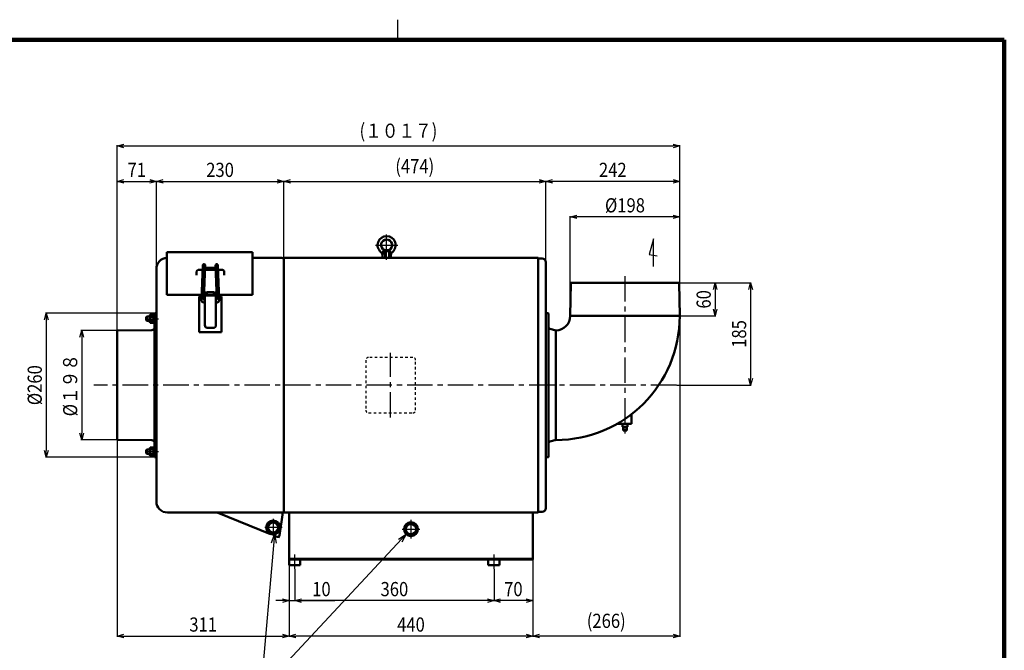
# Model space of a CAD drawing. Units: millimetres. Extents: x 144 to 3510, y 80 to 2333.
# Drawn here: x 1501 to 3280, y 1194 to 2333 of the extents above; entities that cross this region are included whole.
import ezdxf

# ---------------------------------------------------------------- set-up
doc = ezdxf.new("R2010")
doc.units = ezdxf.units.MM
doc.header["$LTSCALE"] = 1.445376
for name, pattern in [('CENTER', [50.8, 31.75, -6.35, 6.35, -6.35]), ('DASHED', [19.05, 12.7, -6.35]), ('DOTSX', [6.35, 3.175, -3.175])]:
    doc.linetypes.add(name, pattern=pattern)
doc.layers.add('NoLayerName_001', color=7, linetype='Continuous')
doc.styles.get("Standard").update_dxf_attribs({"font": 'txt', "bigfont": 'extfont2'})
doc.dimstyles.get("Standard").update_dxf_attribs({"dimtxt": 2.5, "dimasz": 2.5, "dimexe": 1.25, "dimexo": 0.625, "dimtad": 1, "dimzin": 0, "dimdsep": 46, "dimtxsty": 'Standard', "dimcen": 2.5, "dimadec": 0, "dimazin": 0, "dimtfac": 0.75, "dimtmove": 0, "dimatfit": 3, "dimfxl": 1, "dimarcsym": 0})

# ---------------------------------------------------------------- blocks, each defined once
blk = doc.blocks.new('_OPEN30')
at = {"color": 0, "linetype": 'ByBlock', "lineweight": -2}
for p, q in [((-1, 0.267949), (0, 0)), ((0, 0), (-1, -0.267949)), ((0, 0), (-1, 0))]:
    blk.add_line(p, q, dxfattribs=at)
blk = doc.blocks.new('*D25')
at = {"layer": 'Defpoints', "color": 0}
for p in [(2495.6, 1976.6), (2495.6, 1797.6), (2693.6, 1797.6)]:
    blk.add_point(p, dxfattribs=at)
at = {"layer": 'NoLayerName_001', "color": 0, "linetype": 'Continuous', "lineweight": 25}
for p, q in [((2495.6, 1798.2), (2495.6, 1977.9)), ((2681.6, 1976.6), (2507.6, 1976.6)), ((2693.6, 1798.2), (2693.6, 1977.9))]:
    blk.add_line(p, q, dxfattribs=at)
at = {"layer": 'NoLayerName_001', "color": 0, "lineweight": 25, "xscale": 12, "yscale": 12, "zscale": 12, "rotation": 180}
blk.add_blockref('_OPEN30', (2495.6, 1976.6), dxfattribs=at)
at = {"layer": 'NoLayerName_001', "color": 0, "lineweight": 25, "xscale": 12, "yscale": 12, "zscale": 12}
blk.add_blockref('_OPEN30', (2693.6, 1976.6), dxfattribs=at)
at = {"layer": 'NoLayerName_001', "color": 0, "lineweight": 25, "insert": (2594.6, 1997.4), "char_height": 25.6, "attachment_point": 5}
blk.add_mtext('\\W0.860000;%%c198', dxfattribs=at)
blk = doc.blocks.new('*D26')
at = {"layer": 'Defpoints', "color": 0}
for p in [(1978, 2040.6), (1978, 1899.4), (1748, 1882.6)]:
    blk.add_point(p, dxfattribs=at)
at = {"layer": 'NoLayerName_001', "color": 0, "linetype": 'Continuous', "lineweight": 25}
for p, q in [((1748, 1883.2), (1748, 2041.9)), ((1760, 2040.6), (1966, 2040.6)), ((1978, 1900), (1978, 2041.9))]:
    blk.add_line(p, q, dxfattribs=at)
at = {"layer": 'NoLayerName_001', "color": 0, "lineweight": 25, "xscale": 12, "yscale": 12, "zscale": 12, "rotation": 180}
blk.add_blockref('_OPEN30', (1748, 2040.6), dxfattribs=at)
at = {"layer": 'NoLayerName_001', "color": 0, "lineweight": 25, "xscale": 12, "yscale": 12, "zscale": 12}
blk.add_blockref('_OPEN30', (1978, 2040.6), dxfattribs=at)
at = {"layer": 'NoLayerName_001', "color": 0, "lineweight": 25, "insert": (1863, 2061.4), "char_height": 25.6, "attachment_point": 5}
blk.add_mtext('\\W0.860000;230', dxfattribs=at)
blk = doc.blocks.new('*D27')
at = {"layer": 'Defpoints', "color": 0}
for p in [(1743.7, 1802.6), (1549, 1542.6), (1743.7, 1542.6)]:
    blk.add_point(p, dxfattribs=at)
at = {"layer": 'NoLayerName_001', "color": 0, "linetype": 'Continuous', "lineweight": 25}
for p, q in [((1743.1, 1802.6), (1547.7, 1802.6)), ((1549, 1790.6), (1549, 1554.6)), ((1743.1, 1542.6), (1547.7, 1542.6))]:
    blk.add_line(p, q, dxfattribs=at)
at = {"layer": 'NoLayerName_001', "color": 0, "lineweight": 25, "xscale": 12, "yscale": 12, "zscale": 12}
for p, rotation in [((1549, 1802.6), 90), ((1549, 1542.6), 270)]:
    blk.add_blockref('_OPEN30', p, dxfattribs=dict(at, rotation=rotation))
at = {"layer": 'NoLayerName_001', "color": 0, "lineweight": 25, "insert": (1528.2, 1672.6), "char_height": 25.6, "attachment_point": 5, "rotation": 90}
blk.add_mtext('\\W0.860000;%%c260', dxfattribs=at)
blk = doc.blocks.new('*D28')
at = {"layer": 'Defpoints', "color": 0}
for p in [(2451.6, 2040.6), (2693.6, 1931.2), (2451.6, 1894.6)]:
    blk.add_point(p, dxfattribs=at)
at = {"layer": 'NoLayerName_001', "color": 0, "linetype": 'Continuous', "lineweight": 25}
for p, q in [((2451.6, 1895.2), (2451.6, 2041.9)), ((2681.6, 2040.6), (2463.6, 2040.6)), ((2693.6, 1931.8), (2693.6, 2041.9))]:
    blk.add_line(p, q, dxfattribs=at)
at = {"layer": 'NoLayerName_001', "color": 0, "lineweight": 25, "xscale": 12, "yscale": 12, "zscale": 12, "rotation": 180}
blk.add_blockref('_OPEN30', (2451.6, 2040.6), dxfattribs=at)
at = {"layer": 'NoLayerName_001', "color": 0, "lineweight": 25, "xscale": 12, "yscale": 12, "zscale": 12}
blk.add_blockref('_OPEN30', (2693.6, 2040.6), dxfattribs=at)
at = {"layer": 'NoLayerName_001', "color": 0, "lineweight": 25, "insert": (2572.6, 2061.4), "char_height": 25.6, "attachment_point": 5}
blk.add_mtext('\\W0.860000;242', dxfattribs=at)
blk = doc.blocks.new('*D29')
at = {"layer": 'Defpoints', "color": 0}
for p in [(2451.6, 2040.6), (1978, 1899.4), (2451.6, 1894.6)]:
    blk.add_point(p, dxfattribs=at)
at = {"layer": 'NoLayerName_001', "color": 0, "linetype": 'Continuous', "lineweight": 25}
for p, q in [((1978, 1900), (1978, 2041.9)), ((1990, 2040.6), (2439.6, 2040.6)), ((2451.6, 1895.2), (2451.6, 2041.9))]:
    blk.add_line(p, q, dxfattribs=at)
at = {"layer": 'NoLayerName_001', "color": 0, "lineweight": 25, "xscale": 12, "yscale": 12, "zscale": 12, "rotation": 180}
blk.add_blockref('_OPEN30', (1978, 2040.6), dxfattribs=at)
at = {"layer": 'NoLayerName_001', "color": 0, "lineweight": 25, "xscale": 12, "yscale": 12, "zscale": 12}
blk.add_blockref('_OPEN30', (2451.6, 2040.6), dxfattribs=at)
at = {"layer": 'NoLayerName_001', "color": 0, "lineweight": 25, "insert": (2214.8, 2068.1), "char_height": 25.6, "attachment_point": 5}
blk.add_mtext('\\W0.860000;(474)', dxfattribs=at)
blk = doc.blocks.new('*D30')
at = {"layer": 'Defpoints', "color": 0}
for p in [(1998, 1340.9), (2358, 1340.9), (1998, 1283.6)]:
    blk.add_point(p, dxfattribs=at)
at = {"layer": 'NoLayerName_001', "color": 0, "linetype": 'Continuous', "lineweight": 25}
for p, q in [((1998, 1340.2), (1998, 1282.4)), ((2358, 1340.2), (2358, 1282.4)), ((2346, 1283.6), (2010, 1283.6))]:
    blk.add_line(p, q, dxfattribs=at)
at = {"layer": 'NoLayerName_001', "color": 0, "lineweight": 25, "xscale": 12, "yscale": 12, "zscale": 12, "rotation": 180}
blk.add_blockref('_OPEN30', (1998, 1283.6), dxfattribs=at)
at = {"layer": 'NoLayerName_001', "color": 0, "lineweight": 25, "xscale": 12, "yscale": 12, "zscale": 12}
blk.add_blockref('_OPEN30', (2358, 1283.6), dxfattribs=at)
at = {"layer": 'NoLayerName_001', "color": 0, "lineweight": 25, "insert": (2178, 1304.4), "char_height": 25.6, "attachment_point": 5}
blk.add_mtext('\\W0.860000;360', dxfattribs=at)
blk = doc.blocks.new('*D31')
at = {"layer": 'Defpoints', "color": 0}
for p in [(1988, 1357.6), (2428, 1357.6), (1988, 1219.6)]:
    blk.add_point(p, dxfattribs=at)
at = {"layer": 'NoLayerName_001', "color": 0, "linetype": 'Continuous', "lineweight": 25}
for p, q in [((1988, 1357), (1988, 1218.4)), ((2428, 1357), (2428, 1218.4)), ((2416, 1219.6), (2000, 1219.6))]:
    blk.add_line(p, q, dxfattribs=at)
at = {"layer": 'NoLayerName_001', "color": 0, "lineweight": 25, "xscale": 12, "yscale": 12, "zscale": 12, "rotation": 180}
blk.add_blockref('_OPEN30', (1988, 1219.6), dxfattribs=at)
at = {"layer": 'NoLayerName_001', "color": 0, "lineweight": 25, "xscale": 12, "yscale": 12, "zscale": 12}
blk.add_blockref('_OPEN30', (2428, 1219.6), dxfattribs=at)
at = {"layer": 'NoLayerName_001', "color": 0, "lineweight": 25, "insert": (2208, 1240.4), "char_height": 25.6, "attachment_point": 5}
blk.add_mtext('\\W0.860000;440', dxfattribs=at)
blk = doc.blocks.new('*D32')
at = {"layer": 'Defpoints', "color": 0}
for p in [(1988, 1357.6), (1998, 1283.6), (1998, 1245.2)]:
    blk.add_point(p, dxfattribs=at)
at = {"layer": 'NoLayerName_001', "color": 0, "linetype": 'Continuous', "lineweight": 25}
for p, q in [((1988, 1357), (1988, 1282.4)), ((1976, 1283.6), (1964, 1283.6)), ((1988, 1283.6), (1998, 1283.6)), ((1998, 1283.6), (2070.5, 1283.6)), ((2010, 1283.6), (2022, 1283.6))]:
    blk.add_line(p, q, dxfattribs=at)
at = {"layer": 'NoLayerName_001', "color": 0, "lineweight": 25, "xscale": 12, "yscale": 12, "zscale": 12}
blk.add_blockref('_OPEN30', (1988, 1283.6), dxfattribs=at)
at = {"layer": 'NoLayerName_001', "color": 0, "lineweight": 25, "xscale": 12, "yscale": 12, "zscale": 12, "rotation": 180}
blk.add_blockref('_OPEN30', (1998, 1283.6), dxfattribs=at)
at = {"layer": 'NoLayerName_001', "color": 0, "lineweight": 25, "insert": (2046.2, 1304.4), "char_height": 25.6, "attachment_point": 5}
blk.add_mtext('\\W0.860000;10', dxfattribs=at)
blk = doc.blocks.new('*D33')
at = {"layer": 'Defpoints', "color": 0}
for p in [(2428, 1357.6), (2358, 1283.6), (2358, 1245.2)]:
    blk.add_point(p, dxfattribs=at)
at = {"layer": 'NoLayerName_001', "color": 0, "linetype": 'Continuous', "lineweight": 25}
for p, q in [((2428, 1357), (2428, 1282.4)), ((2416, 1283.6), (2370, 1283.6))]:
    blk.add_line(p, q, dxfattribs=at)
at = {"layer": 'NoLayerName_001', "color": 0, "lineweight": 25, "xscale": 12, "yscale": 12, "zscale": 12, "rotation": 180}
blk.add_blockref('_OPEN30', (2358, 1283.6), dxfattribs=at)
at = {"layer": 'NoLayerName_001', "color": 0, "lineweight": 25, "xscale": 12, "yscale": 12, "zscale": 12}
blk.add_blockref('_OPEN30', (2428, 1283.6), dxfattribs=at)
at = {"layer": 'NoLayerName_001', "color": 0, "lineweight": 25, "insert": (2393, 1304.4), "char_height": 25.6, "attachment_point": 5}
blk.add_mtext('\\W0.860000;70', dxfattribs=at)
blk = doc.blocks.new('*D34')
at = {"layer": 'Defpoints', "color": 0}
for p in [(2693.6, 1805.6), (2428, 1326.5), (2428, 1219.6)]:
    blk.add_point(p, dxfattribs=at)
at = {"layer": 'NoLayerName_001', "color": 0, "linetype": 'Continuous', "lineweight": 25}
for p, q in [((2693.6, 1805), (2693.6, 1218.4)), ((2428, 1325.9), (2428, 1218.4)), ((2681.6, 1219.6), (2440, 1219.6))]:
    blk.add_line(p, q, dxfattribs=at)
at = {"layer": 'NoLayerName_001', "color": 0, "lineweight": 25, "xscale": 12, "yscale": 12, "zscale": 12, "rotation": 180}
blk.add_blockref('_OPEN30', (2428, 1219.6), dxfattribs=at)
at = {"layer": 'NoLayerName_001', "color": 0, "lineweight": 25, "xscale": 12, "yscale": 12, "zscale": 12}
blk.add_blockref('_OPEN30', (2693.6, 1219.6), dxfattribs=at)
at = {"layer": 'NoLayerName_001', "color": 0, "lineweight": 25, "insert": (2560.8, 1247.1), "char_height": 25.6, "attachment_point": 5}
blk.add_mtext('\\W0.860000;(266)', dxfattribs=at)
blk = doc.blocks.new('*D38')
at = {"layer": 'Defpoints', "color": 0}
for p in [(2691.6, 1857.6), (2693.6, 1797.6), (2757.6, 1797.6)]:
    blk.add_point(p, dxfattribs=at)
at = {"layer": 'NoLayerName_001', "color": 0, "linetype": 'Continuous', "lineweight": 25}
for p, q in [((2692.2, 1857.6), (2758.8, 1857.6)), ((2757.6, 1845.6), (2757.6, 1809.6)), ((2694.2, 1797.6), (2758.8, 1797.6))]:
    blk.add_line(p, q, dxfattribs=at)
at = {"layer": 'NoLayerName_001', "color": 0, "lineweight": 25, "xscale": 12, "yscale": 12, "zscale": 12}
for p, rotation in [((2757.6, 1857.6), 90), ((2757.6, 1797.6), 270)]:
    blk.add_blockref('_OPEN30', p, dxfattribs=dict(at, rotation=rotation))
at = {"layer": 'NoLayerName_001', "color": 0, "lineweight": 25, "insert": (2736.8, 1827.6), "char_height": 25.6, "attachment_point": 5, "rotation": 90}
blk.add_mtext('\\W0.860000;60', dxfattribs=at)
blk = doc.blocks.new('*D39')
at = {"layer": 'Defpoints', "color": 0}
for p in [(2691.6, 1857.6), (2687.4, 1672.6), (2821.6, 1672.6)]:
    blk.add_point(p, dxfattribs=at)
at = {"layer": 'NoLayerName_001', "color": 0, "linetype": 'Continuous', "lineweight": 25}
for p, q in [((2692.2, 1857.6), (2822.8, 1857.6)), ((2821.6, 1845.6), (2821.6, 1684.6)), ((2688.1, 1672.6), (2822.8, 1672.6))]:
    blk.add_line(p, q, dxfattribs=at)
at = {"layer": 'NoLayerName_001', "color": 0, "lineweight": 25, "xscale": 12, "yscale": 12, "zscale": 12}
for p, rotation in [((2821.6, 1857.6), 90), ((2821.6, 1672.6), 270)]:
    blk.add_blockref('_OPEN30', p, dxfattribs=dict(at, rotation=rotation))
at = {"layer": 'NoLayerName_001', "color": 0, "lineweight": 25, "insert": (2800.8, 1765.1), "char_height": 25.6, "attachment_point": 5, "rotation": 90}
blk.add_mtext('\\W0.860000;185', dxfattribs=at)
blk = doc.blocks.new('*D44')
at = {"layer": 'Defpoints', "color": 0}
for p in [(1748, 2040.6), (1748, 1882.6), (1677, 1770.1)]:
    blk.add_point(p, dxfattribs=at)
at = {"layer": 'NoLayerName_001', "color": 0, "linetype": 'Continuous', "lineweight": 25}
for p, q in [((1677, 1770.8), (1677, 2041.9)), ((1689, 2040.6), (1736, 2040.6)), ((1748, 1883.2), (1748, 2041.9))]:
    blk.add_line(p, q, dxfattribs=at)
at = {"layer": 'NoLayerName_001', "color": 0, "lineweight": 25, "xscale": 12, "yscale": 12, "zscale": 12, "rotation": 180}
blk.add_blockref('_OPEN30', (1677, 2040.6), dxfattribs=at)
at = {"layer": 'NoLayerName_001', "color": 0, "lineweight": 25, "xscale": 12, "yscale": 12, "zscale": 12}
blk.add_blockref('_OPEN30', (1748, 2040.6), dxfattribs=at)
at = {"layer": 'NoLayerName_001', "color": 0, "lineweight": 25, "insert": (1712.5, 2061.4), "char_height": 25.6, "attachment_point": 5}
blk.add_mtext('\\W0.860000;71', dxfattribs=at)
blk = doc.blocks.new('*D45')
at = {"layer": 'Defpoints', "color": 0}
for p in [(1677, 1575.1), (1988, 1357.6), (1988, 1219.6)]:
    blk.add_point(p, dxfattribs=at)
at = {"layer": 'NoLayerName_001', "color": 0, "linetype": 'Continuous', "lineweight": 25}
for p, q in [((1677, 1574.5), (1677, 1218.4)), ((1988, 1357), (1988, 1218.4)), ((1689, 1219.6), (1976, 1219.6))]:
    blk.add_line(p, q, dxfattribs=at)
at = {"layer": 'NoLayerName_001', "color": 0, "lineweight": 25, "xscale": 12, "yscale": 12, "zscale": 12, "rotation": 180}
blk.add_blockref('_OPEN30', (1677, 1219.6), dxfattribs=at)
at = {"layer": 'NoLayerName_001', "color": 0, "lineweight": 25, "xscale": 12, "yscale": 12, "zscale": 12}
blk.add_blockref('_OPEN30', (1988, 1219.6), dxfattribs=at)
at = {"layer": 'NoLayerName_001', "color": 0, "lineweight": 25, "insert": (1832.5, 1240.4), "char_height": 25.6, "attachment_point": 5}
blk.add_mtext('\\W0.860000;311', dxfattribs=at)
blk = doc.blocks.new('*D46')
at = {"layer": 'Defpoints', "color": 0}
for p in [(1678, 1771.1), (1613, 1574.1), (1678, 1574.1)]:
    blk.add_point(p, dxfattribs=at)
at = {"layer": 'NoLayerName_001', "color": 0, "linetype": 'Continuous', "lineweight": 25}
for p, q in [((1677.4, 1771.1), (1611.7, 1771.1)), ((1613, 1759.1), (1613, 1586.1)), ((1677.3, 1574.1), (1611.7, 1574.1))]:
    blk.add_line(p, q, dxfattribs=at)
at = {"layer": 'NoLayerName_001', "color": 0, "lineweight": 25, "xscale": 12, "yscale": 12, "zscale": 12}
for p, rotation in [((1613, 1771.1), 90), ((1613, 1574.1), 270)]:
    blk.add_blockref('_OPEN30', p, dxfattribs=dict(at, rotation=rotation))
at = {"layer": 'NoLayerName_001', "color": 0, "lineweight": 25, "insert": (1592.2, 1672.6), "char_height": 25.6, "attachment_point": 5, "rotation": 90}
blk.add_mtext('\\W0.860000;%%c１９８', dxfattribs=at)
blk = doc.blocks.new('*D48')
at = {"layer": 'Defpoints', "color": 0}
for p in [(2693.6, 2104.6), (2693.6, 1805.6), (1677, 1770.1)]:
    blk.add_point(p, dxfattribs=at)
at = {"layer": 'NoLayerName_001', "color": 0, "linetype": 'Continuous', "lineweight": 25}
for p, q in [((1677, 1770.8), (1677, 2105.9)), ((1689, 2104.6), (2681.6, 2104.6)), ((2693.6, 1806.2), (2693.6, 2105.9))]:
    blk.add_line(p, q, dxfattribs=at)
at = {"layer": 'NoLayerName_001', "color": 0, "lineweight": 25, "xscale": 12, "yscale": 12, "zscale": 12, "rotation": 180}
blk.add_blockref('_OPEN30', (1677, 2104.6), dxfattribs=at)
at = {"layer": 'NoLayerName_001', "color": 0, "lineweight": 25, "xscale": 12, "yscale": 12, "zscale": 12}
blk.add_blockref('_OPEN30', (2693.6, 2104.6), dxfattribs=at)
at = {"layer": 'NoLayerName_001', "color": 0, "lineweight": 25, "insert": (2185.3, 2132.1), "char_height": 25.6, "attachment_point": 5}
blk.add_mtext('\\W0.860000;(１０１７)', dxfattribs=at)
blk = doc.blocks.new('DIM_0002')
at = {"layer": 'NoLayerName_001', "color": 7, "linetype": 'Continuous', "lineweight": 25}
for points in [[(200.5, 281.7), (176, 0), (0, 0)], [(438.3, 282), (176, 0)], [(194.8, 266.2), (200.5, 281.7), (203.4, 265.4)], [(424.2, 273.2), (438.3, 282), (430.5, 267.4)]]:
    blk.add_lwpolyline(points, dxfattribs=at)
at = {"layer": 'NoLayerName_001', "color": 7, "linetype": 'Continuous', "lineweight": 25, "width": 0.716146}
blk.add_text('ドレンパイプ', height=25.6, dxfattribs=at).set_placement((22, 8))
blk = doc.blocks.new('JZB_0003')
at = {"layer": 'NoLayerName_001', "color": 7, "linetype": 'CENTER', "lineweight": 25}
blk.add_line((0, 4), (23.7, 4), dxfattribs=at)
at = {"layer": 'NoLayerName_001', "color": 7, "linetype": 'Continuous', "lineweight": 50}
for p, q in [((2.8, 8), (1.6, 6.8)), ((1.6, 1.2), (1.6, 6.8)), ((1.6, 1.2), (2.8, 0)), ((2.8, 0), (2.8, 8)), ((8.2, 8), (2.8, 8)), ((20, 8), (19, 8)), ((19.1, 0), (19.1, 8)), ((8.2, 0), (2.8, 0)), ((20, 0), (19, 0))]:
    blk.add_line(p, q, dxfattribs=at)
at = {"layer": 'NoLayerName_001', "color": 7, "linetype": 'Continuous', "lineweight": 25}
for p, q in [((2.1, 7.3), (8.2, 7.3)), ((2.1, 0.7), (8.2, 0.7)), ((19, 7.3), (19.1, 7.3)), ((19, 0.7), (19.1, 0.7))]:
    blk.add_line(p, q, dxfattribs=at)
blk = doc.blocks.new('JZB_0004')
at = {"layer": 'NoLayerName_001', "color": 7, "linetype": 'Continuous', "lineweight": 50}
for p, q in [((1.2, 8), (0, 6.8)), ((0, 1.2), (0, 6.8)), ((0, 1.2), (1.2, 0)), ((1.2, 0), (1.2, 8)), ((6.6, 8), (1.2, 8)), ((18.4, 8), (17.4, 8)), ((17.5, 0), (17.5, 8)), ((6.6, 0), (1.2, 0)), ((18.4, 0), (17.4, 0))]:
    blk.add_line(p, q, dxfattribs=at)
at = {"layer": 'NoLayerName_001', "color": 7, "linetype": 'Continuous', "lineweight": 25}
for p, q in [((0.5, 7.3), (6.6, 7.3)), ((0.5, 0.7), (6.6, 0.7)), ((17.4, 7.3), (17.5, 7.3))]:
    blk.add_line(p, q, dxfattribs=at)
at = {"layer": 'NoLayerName_001', "color": 190, "linetype": 'Continuous', "lineweight": 25}
blk.add_line((17.4, 0.7), (17.5, 0.7), dxfattribs=at)
blk = doc.blocks.new('JZB_0005')
at = {"layer": 'NoLayerName_001', "color": 7, "linetype": 'Continuous', "lineweight": 50}
for p, q in [((0, 13.7), (0.7, 15)), ((0, 1.2), (0, 13.7)), ((0.7, 0), (0, 1.2)), ((5.8, 15), (0.7, 15)), ((5.8, 11.2), (0.7, 11.2)), ((5.8, 3.7), (0.7, 3.7)), ((5.8, 15), (6.5, 13.7)), ((6.5, 1.2), (5.8, 0)), ((6.5, 1.2), (6.5, 13.7)), ((5.8, 0), (0.7, 0))]:
    blk.add_line(p, q, dxfattribs=at)
for centre, radius, start, end in [((2.8, 13.1), 2.8, 180, 222.1034), ((10.1, 7.5), 10.1, 158.2132, 201.7868), ((2.8, 1.9), 2.8, 137.8966, 180), ((3.7, 13.1), 2.8, 317.8966, 0), ((-3.6, 7.5), 10.1, 338.2132, 21.7868), ((3.7, 1.9), 2.8, 0, 42.1034)]:
    blk.add_arc(centre, radius, start, end, dxfattribs=at)
blk = doc.blocks.new('JZB_0006')
at = {"layer": 'NoLayerName_001', "color": 7, "linetype": 'Continuous', "lineweight": 50}
for p, q in [((0, 15.4), (2, 15.4)), ((0, 0), (0, 15.4)), ((0, 8.2), (2, 9.2)), ((0, 6.2), (2, 7.2)), ((2, 0), (0, 0)), ((2, 0), (2, 15.4))]:
    blk.add_line(p, q, dxfattribs=at)
blk = doc.blocks.new('JZB_0007')
at = {"layer": 'NoLayerName_001', "color": 7, "linetype": 'CENTER', "lineweight": 25}
blk.add_line((0, 4), (23.7, 4), dxfattribs=at)
at = {"layer": 'NoLayerName_001', "color": 7, "linetype": 'Continuous', "lineweight": 50}
for p, q in [((1.6, 6.8), (2.8, 8)), ((1.6, 6.8), (1.6, 1.2)), ((2.8, 0), (1.6, 1.2)), ((2.8, 8), (2.8, 0)), ((8.2, 8), (2.8, 8)), ((20, 8), (19, 8)), ((19.1, 8), (19.1, 0)), ((8.2, 0), (2.8, 0)), ((20, 0), (19, 0))]:
    blk.add_line(p, q, dxfattribs=at)
at = {"layer": 'NoLayerName_001', "color": 7, "linetype": 'Continuous', "lineweight": 25}
for p, q in [((2.1, 7.3), (8.2, 7.3)), ((2.1, 0.7), (8.2, 0.7)), ((19, 7.3), (19.1, 7.3)), ((19, 0.7), (19.1, 0.7))]:
    blk.add_line(p, q, dxfattribs=at)
blk = doc.blocks.new('JZB_0008')
at = {"layer": 'NoLayerName_001', "color": 7, "linetype": 'Continuous', "lineweight": 50}
for p, q in [((0, 6.8), (1.2, 8)), ((0, 6.8), (0, 1.2)), ((1.2, 0), (0, 1.2)), ((1.2, 8), (1.2, 0)), ((6.6, 8), (1.2, 8)), ((18.4, 8), (17.4, 8)), ((17.5, 8), (17.5, 0)), ((6.6, 0), (1.2, 0)), ((18.4, 0), (17.4, 0))]:
    blk.add_line(p, q, dxfattribs=at)
at = {"layer": 'NoLayerName_001', "color": 7, "linetype": 'Continuous', "lineweight": 25}
for p, q in [((0.5, 7.3), (6.6, 7.3)), ((0.5, 0.7), (6.6, 0.7)), ((17.4, 0.7), (17.5, 0.7))]:
    blk.add_line(p, q, dxfattribs=at)
at = {"layer": 'NoLayerName_001', "color": 190, "linetype": 'Continuous', "lineweight": 25}
blk.add_line((17.4, 7.3), (17.5, 7.3), dxfattribs=at)
blk = doc.blocks.new('JZB_0009')
at = {"layer": 'NoLayerName_001', "color": 7, "linetype": 'Continuous', "lineweight": 50}
for p, q in [((0.7, 15), (0, 13.7)), ((0, 13.7), (0, 1.2)), ((0, 1.2), (0.7, 0)), ((5.8, 15), (0.7, 15)), ((5.8, 11.2), (0.7, 11.2)), ((5.8, 3.7), (0.7, 3.7)), ((6.5, 13.7), (5.8, 15)), ((5.8, 0), (6.5, 1.2)), ((6.5, 13.7), (6.5, 1.2)), ((5.8, 0), (0.7, 0))]:
    blk.add_line(p, q, dxfattribs=at)
for centre, radius, start, end in [((2.8, 13.1), 2.8, 180, 222.1034), ((10.1, 7.5), 10.1, 158.2132, 201.7868), ((2.8, 1.9), 2.8, 137.8966, 180), ((3.7, 13.1), 2.8, 317.8966, 0), ((-3.6, 7.5), 10.1, 338.2132, 21.7868), ((3.7, 1.9), 2.8, 360, 42.1034)]:
    blk.add_arc(centre, radius, start, end, dxfattribs=at)
blk = doc.blocks.new('JZB_0010')
at = {"layer": 'NoLayerName_001', "color": 7, "linetype": 'Continuous', "lineweight": 50}
for p, q in [((0, 15.4), (0, 0)), ((2, 15.4), (0, 15.4)), ((0, 9.2), (2, 8.2)), ((0, 7.2), (2, 6.2)), ((0, 0), (2, 0)), ((2, 15.4), (2, 0))]:
    blk.add_line(p, q, dxfattribs=at)
blk = doc.blocks.new('JZB_0011')
at = {"layer": 'NoLayerName_001', "color": 7, "linetype": 'CENTER', "lineweight": 25}
for p, q in [((20.2, 0), (20.2, 47.2)), ((0, 26.9), (40.5, 26.9))]:
    blk.add_line(p, q, dxfattribs=at)
at = {"layer": 'NoLayerName_001', "color": 7, "linetype": 'Continuous', "lineweight": 50}
for p, q in [((12.2, 3.9), (12.6, 7.3)), ((12.2, 3.9), (28.2, 3.9)), ((13.7, 15.9), (12.6, 7.3)), ((16.2, 17.8), (13.7, 15.9)), ((13.7, 15.9), (26.8, 15.9)), ((24.2, 17.8), (16.2, 17.8)), ((24.2, 17.8), (26.8, 15.9)), ((26.8, 15.9), (28.2, 3.9))]:
    blk.add_line(p, q, dxfattribs=at)
at = {"layer": 'NoLayerName_001', "color": 7, "linetype": 'DASHED', "lineweight": 25}
for p, q in [((16.2, 17.8), (16.2, 3.9)), ((16.9, 17.8), (16.9, 3.9)), ((23.6, 17.8), (23.6, 3.9)), ((24.2, 17.8), (24.2, 3.9))]:
    blk.add_line(p, q, dxfattribs=at)
at = {"layer": 'NoLayerName_001', "color": 7, "linetype": 'Continuous', "lineweight": 50}
for centre, radius, start, end in [((20.2, 26.9), 16.3, 309.7267, 230.2733), ((20.2, 26.9), 10, 293.5782, 246.4218), ((4.7, 8.2), 8, 353, 50.2733), ((35.8, 8.2), 8, 129.7267, 187)]:
    blk.add_arc(centre, radius, start, end, dxfattribs=at)
blk = doc.blocks.new('JZB_0001')
at = {"layer": 'NoLayerName_001', "color": 3, "linetype": 'Continuous', "lineweight": 25}
blk.add_line((255, 277), (255, 281.57), dxfattribs=at)
at = {"layer": 'NoLayerName_001', "color": 3, "linetype": 'Continuous', "lineweight": 100}
for p in [(7, 277), (392, 0)]:
    blk.add_line(p, (392, 277), dxfattribs=at)

msp = doc.modelspace()

# ---------------------------------------------------------------- linework, layer by layer
at = {"layer": 'NoLayerName_001', "color": 7, "linetype": 'Continuous', "lineweight": 25}
for p, q in [((2645.96, 1936.84), (2638.15, 1908.57)), ((2645.96, 1886.84), (2645.96, 1936.84)), ((2638.15, 1908.57), (2652.58, 1906.02)), ((1747.99, 1796.19), (1747.09, 1795.95)), ((1747.99, 1789.06), (1747.09, 1789.3)), ((1747.99, 1556.19), (1747.09, 1555.95)), ((1747.99, 1549.06), (1747.09, 1549.3)), ((1958.99, 1431.25), (1958.99, 1400.82)), ((2207.99, 1429.5), (2207.99, 1395.96)), ((1975.21, 1415.62), (1943.67, 1415.62)), ((2192.25, 1412.62), (2223.86, 1412.62)), ((1997.99, 1340.85), (1997.99, 1366.77)), ((2357.99, 1340.85), (2357.99, 1366.77))]:
    msp.add_line(p, q, dxfattribs=at)
at = {"layer": 'NoLayerName_001', "color": 3, "linetype": 'Continuous', "lineweight": 50}
for p, q in [((1766.89, 1912.62), (1766.89, 1836.02)), ((1766.89, 1912.62), (1921.89, 1912.62)), ((1921.89, 1912.62), (1921.89, 1836.02)), ((1829.46, 1826.31), (1831.98, 1889.08)), ((1833.53, 1828.03), (1835.98, 1888.92)), ((1857.45, 1828.03), (1855.01, 1888.92)), ((1861.53, 1826.31), (1859.01, 1889.08)), ((1921.89, 1902.62), (1974.79, 1902.62)), ((1977.99, 1442.62), (1977.99, 1902.62)), ((1977.99, 1902.62), (2437.99, 1902.62)), ((1977.99, 1899.42), (1977.99, 1442.62)), ((2437.99, 1902.62), (2437.99, 1442.62)), ((2437.99, 1901.22), (2444.99, 1901.22)), ((2437.99, 1895.37), (2437.99, 1891.87)), ((2451.59, 1894.62), (2451.59, 1450.62)), ((1747.99, 1462.62), (1747.99, 1882.62)), ((1820.49, 1876.62), (1820.49, 1877.92)), ((1820.49, 1871.49), (1820.49, 1877.92)), ((1831.65, 1880.73), (1823.49, 1880.73)), ((1855.34, 1880.73), (1835.65, 1880.73)), ((1855.34, 1880.73), (1835.65, 1880.73)), ((1855.34, 1880.73), (1835.65, 1880.73)), ((1855.18, 1884.73), (1835.81, 1884.73)), ((1867.49, 1880.73), (1859.34, 1880.73)), ((1870.49, 1876.62), (1870.49, 1877.92)), ((1870.49, 1871.49), (1870.49, 1877.92)), ((2496.58, 1856.64), (2495.59, 1797.62)), ((2691.61, 1857.62), (2497.58, 1857.62)), ((2692.61, 1856.64), (2693.59, 1797.62)), ((1766.89, 1836.02), (1921.89, 1836.02)), ((1825.49, 1832.62), (1825.49, 1768.62)), ((1829.72, 1832.62), (1825.49, 1832.62)), ((1835.49, 1832.62), (1833.72, 1832.62)), ((1833.9, 1837.02), (1835.49, 1837.02)), ((1835.49, 1781.03), (1835.49, 1840.53)), ((1835.49, 1781.03), (1835.49, 1840.53)), ((1835.49, 1840.48), (1835.49, 1781.03)), ((1835.49, 1840.48), (1835.49, 1781.03)), ((1835.49, 1834.53), (1855.49, 1834.53)), ((1836.05, 1840.53), (1835.54, 1840.53)), ((1836.1, 1840.48), (1836.1, 1834.53)), ((1836.1, 1840.48), (1836.1, 1834.53)), ((1836.63, 1839.81), (1836.1, 1839.81)), ((1836.63, 1839.79), (1836.63, 1834.53)), ((1836.63, 1839.79), (1836.63, 1834.53)), ((1838.14, 1839.84), (1836.68, 1839.84)), ((1838.19, 1839.79), (1838.19, 1834.53)), ((1838.19, 1839.79), (1838.19, 1834.53)), ((1838.19, 1837.02), (1839.19, 1837.02)), ((1839.19, 1840.48), (1839.19, 1834.53)), ((1839.19, 1840.48), (1839.19, 1834.53)), ((1839.24, 1840.53), (1851.74, 1840.53)), ((1851.79, 1840.48), (1851.79, 1834.53)), ((1851.79, 1840.48), (1851.79, 1834.53)), ((1851.79, 1837.02), (1852.8, 1837.02)), ((1852.8, 1839.79), (1852.8, 1834.53)), ((1852.8, 1839.79), (1852.8, 1834.53)), ((1852.85, 1839.84), (1854.31, 1839.84)), ((1854.36, 1839.81), (1854.89, 1839.81)), ((1854.36, 1839.79), (1854.36, 1834.53)), ((1854.36, 1839.79), (1854.36, 1834.53)), ((1854.89, 1840.48), (1854.89, 1834.53)), ((1854.89, 1840.48), (1854.89, 1834.53)), ((1854.94, 1840.53), (1855.44, 1840.53)), ((1855.49, 1840.48), (1855.49, 1781.03)), ((1855.49, 1840.48), (1855.49, 1781.03)), ((1855.49, 1837.02), (1857.09, 1837.02)), ((1857.27, 1832.62), (1855.49, 1832.62)), ((1865.49, 1832.62), (1861.27, 1832.62)), ((1865.49, 1768.62), (1865.49, 1832.62)), ((2437.99, 1837.37), (2437.99, 1833.87)), ((1833.46, 1822.17), (1835.49, 1822.17)), ((1857.53, 1822.17), (1855.49, 1822.17)), ((1744.69, 1802.62), (1746.99, 1802.62)), ((1744.69, 1542.62), (1744.69, 1802.62)), ((1746.99, 1542.62), (1746.99, 1802.62)), ((2455.59, 1802.62), (2451.59, 1802.62)), ((2456.59, 1801.62), (2456.59, 1543.62)), ((2693.59, 1797.62), (2495.59, 1797.62)), ((1746.99, 1782.62), (1747.99, 1782.62)), ((1676.99, 1575.11), (1676.99, 1770.14)), ((1677.98, 1771.15), (1739.77, 1772.14)), ((1865.49, 1768.62), (1825.49, 1768.62)), ((1840.49, 1776.03), (1850.49, 1776.03)), ((2458.87, 1774.43), (2470.56, 1771.5)), ((2469.59, 1771.75), (2469.59, 1573.5)), ((2437.99, 1731.37), (2437.99, 1727.87)), ((2606.59, 1620.4), (2606.59, 1602.62)), ((2606.59, 1602.62), (2579.83, 1602.62)), ((2590.09, 1602.62), (2590.09, 1597.62)), ((2599.09, 1602.62), (2599.09, 1597.62)), ((2590.09, 1597.62), (2599.09, 1597.62)), ((2591.09, 1597.62), (2591.09, 1590.62)), ((2591.09, 1590.62), (2598.09, 1590.62)), ((2598.09, 1597.62), (2598.09, 1590.62)), ((1677.96, 1574.09), (1739.77, 1573.11)), ((2458.87, 1570.82), (2470.56, 1573.74)), ((1746.99, 1562.62), (1747.99, 1562.62)), ((1744.69, 1542.62), (1746.99, 1542.62)), ((2455.59, 1542.62), (2451.59, 1542.62)), ((2437.99, 1511.37), (2437.99, 1507.87)), ((1777.99, 1442.62), (1767.99, 1442.62)), ((1857.99, 1442.62), (1777.99, 1442.62)), ((1857.99, 1442.62), (1977.99, 1442.62)), ((1954.38, 1403.63), (1857.99, 1442.62)), ((1970.26, 1401.34), (1976.39, 1442.62)), ((1974.78, 1442.62), (1977.99, 1442.62)), ((1977.99, 1442.62), (2437.99, 1442.62)), ((1987.99, 1357.62), (1987.99, 1442.62)), ((2422.99, 1442.62), (2437.99, 1442.62)), ((2427.99, 1357.62), (2427.99, 1442.62)), ((2437.99, 1453.37), (2437.99, 1449.87)), ((2437.99, 1444.02), (2444.99, 1444.02)), ((1965.91, 1398.97), (1963.4, 1399.98)), ((1987.65, 1347.62), (1987.65, 1357.62)), ((1987.99, 1359.22), (2427.99, 1359.22)), ((1987.99, 1357.62), (2427.99, 1357.62)), ((2007.65, 1357.62), (2007.65, 1347.62)), ((2347.65, 1347.62), (2347.65, 1357.62)), ((2367.65, 1357.62), (2367.65, 1347.62)), ((1987.65, 1347.62), (2007.65, 1347.62)), ((2347.65, 1347.62), (2367.65, 1347.62))]:
    msp.add_line(p, q, dxfattribs=at)
at = {"layer": 'NoLayerName_001', "color": 7, "linetype": 'CENTER', "lineweight": 25}
for p, q in [((2594.59, 1869.69), (2594.59, 1582.82)), ((2171.19, 1614.02), (2171.19, 1730.91)), ((2687.45, 1672.62), (1635.02, 1672.62))]:
    msp.add_line(p, q, dxfattribs=at)
at = {"layer": 'NoLayerName_001', "color": 7, "linetype": 'DOTSX', "lineweight": 25}
for p, q in [((2126.39, 1717.62), (2126.39, 1627.62)), ((2211.39, 1722.62), (2131.39, 1722.62)), ((2216.39, 1627.62), (2216.39, 1717.62)), ((2131.39, 1622.62), (2211.39, 1622.62)), ((1965.91, 1398.97), (1969.68, 1397.44)), ((1970.26, 1401.34), (1969.68, 1397.44))]:
    msp.add_line(p, q, dxfattribs=at)
at = {"layer": 'NoLayerName_001', "color": 7, "linetype": 'Continuous', "lineweight": 50}
msp.add_line((1747.09, 1556.62), (1747.09, 1548.62), dxfattribs=at)
at = {"layer": 'NoLayerName_001', "color": 3, "linetype": 'Continuous', "lineweight": 50}
for centre, radius in [((1958.99, 1415.62), 12.5), ((1958.99, 1415.62), 9.3), ((2207.99, 1412.62), 12.5), ((2207.99, 1412.62), 9.3)]:
    msp.add_circle(centre, radius, dxfattribs=at)
at = {"layer": 'NoLayerName_001', "color": 3, "linetype": 'Continuous', "lineweight": 25}
for centre in [(1958.99, 1415.62), (2207.99, 1412.62)]:
    msp.add_circle(centre, 10.5, dxfattribs=at)
at = {"layer": 'NoLayerName_001', "color": 3, "linetype": 'Continuous', "lineweight": 50}
for centre, radius, start, end in [((1767.99, 1882.62), 20, 93.15286, 180), ((1833.98, 1889), 2, 89.7, 177.7), ((1833.98, 1889), 2, 357.7, 89.7), ((1857.01, 1889), 2, 90.3, 182.3), ((1857.01, 1889), 2, 2.3, 90.3), ((1974.79, 1899.42), 3.2, 0, 90), ((2444.99, 1894.62), 6.6, 0, 90), ((1823.49, 1877.73), 3, 90, 180), ((1867.49, 1877.73), 3, 0, 90), ((2497.58, 1856.62), 1, 90, 179.04516), ((2691.61, 1856.62), 1, 0.95484, 90), ((1835.54, 1840.48), 0.05, 90, 180), ((1836.05, 1840.48), 0.05, 360, 90), ((1836.68, 1839.79), 0.05, 90, 180), ((1838.14, 1839.79), 0.05, 360, 90), ((1839.24, 1840.48), 0.05, 90, 180), ((1851.74, 1840.48), 0.05, 0, 90), ((1852.85, 1839.79), 0.05, 90, 180), ((1854.31, 1839.79), 0.05, 0, 90), ((1854.94, 1840.48), 0.05, 90, 180), ((1855.44, 1840.48), 0.05, 0, 90), ((1833.46, 1826.17), 4, 178, 270), ((1835.53, 1828.17), 2, 183.88913, 268.97982), ((1855.46, 1828.17), 2, 271.02018, 356.11087), ((1857.53, 1826.17), 4, 270, 2), ((2455.59, 1801.62), 1, 0, 90), ((2469.59, 1797.62), 26, 270, 0), ((2469.59, 1797.62), 224, 270, 0), ((1840.49, 1781.03), 5, 180, 270), ((1850.49, 1781.03), 5, 270, 0), ((1677.99, 1770.14), 1, 90.91373, 180), ((1739.69, 1777.14), 5, 270.91373, 0), ((2459.59, 1777.34), 3, 180, 255.96376), ((1677.99, 1575.11), 1, 180, 269.08627), ((1739.69, 1568.11), 5, 0, 89.08627), ((2459.59, 1567.91), 3, 104.03624, 180), ((2455.59, 1543.62), 1, 270, 0), ((1767.99, 1462.62), 20, 180, 270), ((2444.99, 1450.62), 6.6, 270, 0), ((1967.11, 1401.93), 3.2, 247.9757, 349.38337)]:
    msp.add_arc(centre, radius, start, end, dxfattribs=at)
at = {"layer": 'NoLayerName_001', "color": 7, "linetype": 'DOTSX', "lineweight": 25}
for centre, start, end in [((2131.39, 1717.62), 90, 180.00001), ((2211.39, 1717.62), 0, 90), ((2131.39, 1627.62), 180.00001, 270), ((2211.39, 1627.62), 270, 359.94269)]:
    msp.add_arc(centre, 5, start, end, dxfattribs=at)

# ---------------------------------------------------------------- block references
at = {"layer": 'NoLayerName_001', "xscale": 8, "yscale": 8, "zscale": 8}
msp.add_blockref('JZB_0001', (144, 80), dxfattribs=at)
at = {"layer": 'NoLayerName_001'}
for name, p in [('JZB_0011', (2143.76, 1898.69)), ('JZB_0009', (1736.19, 1785.12)), ('JZB_0010', (1742.69, 1784.92)), ('JZB_0007', (1728.03, 1788.62)), ('JZB_0008', (1729.59, 1788.62)), ('JZB_0003', (1728.03, 1548.62)), ('JZB_0004', (1729.59, 1548.62)), ('JZB_0005', (1736.19, 1545.12)), ('JZB_0006', (1742.69, 1544.92))]:
    msp.add_blockref(name, p, dxfattribs=at)
at = {"layer": 'NoLayerName_001', "color": 7, "linetype": 'Continuous', "lineweight": 25}
msp.add_blockref('DIM_0002', (1760.99, 1121.64), dxfattribs=at)

# ---------------------------------------------------------------- dimensions: what is measured, and where the dimension line sits
for base, p1, p2, text, override, picture, middle in [((2693.59, 2104.62), (1676.99, 1770.14), (2693.59, 1805.62), '\\W0.860000;(１０１７)', {"dimtxt": 25.6, "dimasz": 12, "dimgap": 8, "dimdec": 1, "dimzin": 8, "dimpost": '(<>)', "dimblk": 'OPEN30', "dimclrd": 0, "dimclre": 0, "dimclrt": 0, "dimtp": 0, "dimtm": 0, "dimlwd": 25, "dimlwe": 25}, '*D48', (2185.29, 2104.62)), ((2451.59, 2040.62), (1977.99, 1899.42), (2451.59, 1894.62), '\\W0.860000;<>', {"dimtxt": 25.6, "dimasz": 12, "dimgap": 8, "dimdec": 0, "dimzin": 8, "dimpost": '(<>)', "dimblk": 'OPEN30', "dimclrd": 0, "dimclre": 0, "dimclrt": 0, "dimtp": 0, "dimtm": 0, "dimlwd": 25, "dimlwe": 25}, '*D29', (2214.79, 2040.62)), ((1747.99, 2040.62), (1676.99, 1770.14), (1747.99, 1882.62), '\\W0.860000;<>', {"dimtxt": 25.6, "dimasz": 12, "dimgap": 8, "dimdec": 1, "dimzin": 8, "dimblk": 'OPEN30', "dimclrd": 0, "dimclre": 0, "dimclrt": 0, "dimtp": 0, "dimtm": 0, "dimlwd": 25, "dimlwe": 25}, '*D44', (1712.49, 2040.62)), ((1977.99, 2040.62), (1747.99, 1882.62), (1977.99, 1899.42), '\\W0.860000;<>', {"dimtxt": 25.6, "dimasz": 12, "dimgap": 8, "dimdec": 1, "dimzin": 8, "dimblk": 'OPEN30', "dimclrd": 0, "dimclre": 0, "dimclrt": 0, "dimtp": 0, "dimtm": 0, "dimlwd": 25, "dimlwe": 25}, '*D26', (1862.99, 2040.62)), ((1987.99, 1219.62), (1676.99, 1575.11), (1987.99, 1357.62), '\\W0.860000;<>', {"dimtxt": 25.6, "dimasz": 12, "dimgap": 8, "dimdec": 1, "dimzin": 8, "dimblk": 'OPEN30', "dimclrd": 0, "dimclre": 0, "dimclrt": 0, "dimtp": 0, "dimtm": 0, "dimlwd": 25, "dimlwe": 25}, '*D45', (1832.49, 1219.62)), ((1997.99, 1283.62), (1987.99, 1357.62), (1997.99, 1245.24), '\\W0.860000;<>', {"dimtxt": 25.6, "dimasz": 12, "dimgap": 8, "dimdec": 1, "dimzin": 8, "dimblk": 'OPEN30', "dimse2": 1, "dimclrd": 0, "dimclre": 0, "dimclrt": 0, "dimtp": 0, "dimtm": 0, "dimlwd": 25, "dimlwe": 25}, '*D32', (2046.24, 1283.62))]:
    dim = msp.add_linear_dim(base=base, p1=p1, p2=p2, text=text, dimstyle='Standard', override=override, dxfattribs=at)
    dim.commit()
    dim.dimension.update_dxf_attribs({"geometry": picture, "text_midpoint": middle, "dimtype": 160})
for base, p1, p2, angle, text, override, picture, middle in [((2451.59, 2040.62), (2693.59, 1931.21), (2451.59, 1894.62), 180, '\\W0.860000;<>', {"dimtxt": 25.6, "dimasz": 12, "dimgap": 8, "dimdec": 1, "dimzin": 8, "dimblk": 'OPEN30', "dimclrd": 0, "dimclre": 0, "dimclrt": 0, "dimtp": 0, "dimtm": 0, "dimlwd": 25, "dimlwe": 25}, '*D28', (2572.59, 2040.62)), ((2495.59, 1976.62), (2693.59, 1797.62), (2495.59, 1797.62), 180, '\\W0.860000;<>', {"dimtxt": 25.6, "dimasz": 12, "dimgap": 8, "dimdec": 1, "dimzin": 8, "dimpost": '%%c<>', "dimblk": 'OPEN30', "dimclrd": 0, "dimclre": 0, "dimclrt": 0, "dimtp": 0, "dimtm": 0, "dimlwd": 25, "dimlwe": 25}, '*D25', (2594.59, 1976.62)), ((2821.59, 1672.62), (2691.61, 1857.62), (2687.45, 1672.62), 270, '\\W0.860000;<>', {"dimtxt": 25.6, "dimasz": 12, "dimgap": 8, "dimdec": 1, "dimzin": 8, "dimblk": 'OPEN30', "dimclrd": 0, "dimclre": 0, "dimclrt": 0, "dimtp": 0, "dimtm": 0, "dimlwd": 25, "dimlwe": 25}, '*D39', (2821.59, 1765.12)), ((2757.59, 1797.62), (2691.61, 1857.62), (2693.59, 1797.62), 270, '\\W0.860000;<>', {"dimtxt": 25.6, "dimasz": 12, "dimgap": 8, "dimdec": 1, "dimzin": 8, "dimblk": 'OPEN30', "dimclrd": 0, "dimclre": 0, "dimclrt": 0, "dimtp": 0, "dimtm": 0, "dimlwd": 25, "dimlwe": 25}, '*D38', (2757.59, 1827.62)), ((1548.99, 1542.62), (1743.69, 1802.62), (1743.69, 1542.62), 270, '\\W0.860000;<>', {"dimtxt": 25.6, "dimasz": 12, "dimgap": 8, "dimdec": 1, "dimzin": 8, "dimpost": '%%c<>', "dimblk": 'OPEN30', "dimclrd": 0, "dimclre": 0, "dimclrt": 0, "dimtp": 0, "dimtm": 0, "dimlwd": 25, "dimlwe": 25}, '*D27', (1548.99, 1672.62)), ((2427.99, 1219.62), (2693.59, 1805.62), (2427.99, 1326.49), 180, '\\W0.860000;<>', {"dimtxt": 25.6, "dimasz": 12, "dimgap": 8, "dimdec": 0, "dimzin": 8, "dimpost": '(<>)', "dimblk": 'OPEN30', "dimclrd": 0, "dimclre": 0, "dimclrt": 0, "dimtp": 0, "dimtm": 0, "dimlwd": 25, "dimlwe": 25}, '*D34', (2560.79, 1219.62)), ((1612.99, 1574.09), (1677.98, 1771.14), (1677.96, 1574.09), 270, '\\W0.860000;%%c１９８', {"dimtxt": 25.6, "dimasz": 12, "dimgap": 8, "dimdec": 1, "dimzin": 8, "dimpost": '%%c<>', "dimblk": 'OPEN30', "dimclrd": 0, "dimclre": 0, "dimclrt": 0, "dimtp": 0, "dimtm": 0, "dimlwd": 25, "dimlwe": 25}, '*D46', (1612.99, 1672.61)), ((1987.99, 1219.62), (2427.99, 1357.62), (1987.99, 1357.62), 180, '\\W0.860000;<>', {"dimtxt": 25.6, "dimasz": 12, "dimgap": 8, "dimdec": 1, "dimzin": 8, "dimblk": 'OPEN30', "dimclrd": 0, "dimclre": 0, "dimclrt": 0, "dimtp": 0, "dimtm": 0, "dimlwd": 25, "dimlwe": 25}, '*D31', (2207.99, 1219.62)), ((2357.99, 1283.62), (2427.99, 1357.62), (2357.99, 1245.24), 180, '\\W0.860000;<>', {"dimtxt": 25.6, "dimasz": 12, "dimgap": 8, "dimdec": 1, "dimzin": 8, "dimblk": 'OPEN30', "dimse2": 1, "dimclrd": 0, "dimclre": 0, "dimclrt": 0, "dimtp": 0, "dimtm": 0, "dimlwd": 25, "dimlwe": 25}, '*D33', (2392.99, 1283.62)), ((1997.99, 1283.62), (2357.99, 1340.85), (1997.99, 1340.85), 180, '\\W0.860000;<>', {"dimtxt": 25.6, "dimasz": 12, "dimgap": 8, "dimdec": 1, "dimzin": 8, "dimblk": 'OPEN30', "dimclrd": 0, "dimclre": 0, "dimclrt": 0, "dimtp": 0, "dimtm": 0, "dimlwd": 25, "dimlwe": 25}, '*D30', (2177.99, 1283.62))]:
    dim = msp.add_linear_dim(base=base, p1=p1, p2=p2, angle=angle, text=text, dimstyle='Standard', override=override, dxfattribs=at)
    dim.commit()
    dim.dimension.update_dxf_attribs({"geometry": picture, "text_midpoint": middle, "dimtype": 160})

doc.saveas('drawing.dxf')
